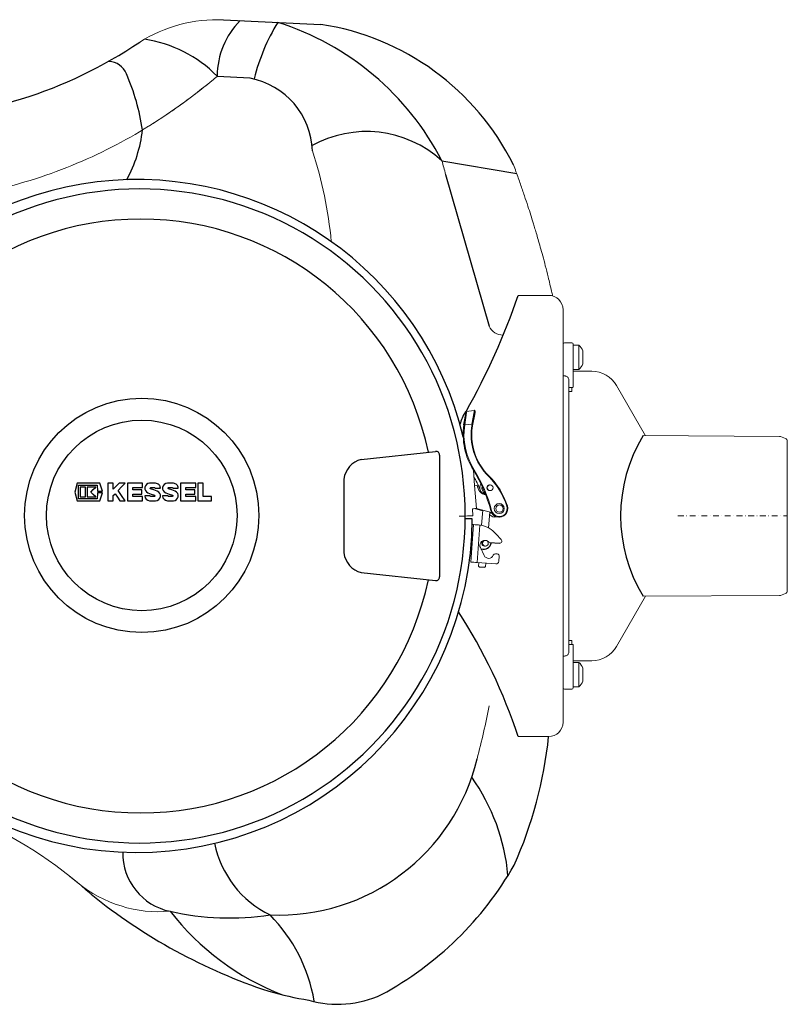
# Model space of a CAD drawing. Units: millimetres. Extents: x 89161 to 92991, y 37502 to 41475.
# Drawn here: x 91253 to 91783, y 37662 to 38343 of the extents above; entities that cross this region are included whole.
import ezdxf

# ---------------------------------------------------------------- set-up
doc = ezdxf.new("R2010")
doc.units = ezdxf.units.MM
doc.header["$LTSCALE"] = 10
doc.linetypes.add('STRICHPUNKT', pattern=[1, 0.5, -0.25, 0, -0.25])

# ---------------------------------------------------------------- blocks, each defined once
blk = doc.blocks.new('KES_Logo 2D 2011')
at = {"color": 0, "linetype": 'Continuous', "lineweight": -2}
for points in [[(57.7, 20), (5.2, 20), (0, 0), (5.2, -20), (57.7, -20), (64.3, -1.7), (52.3, -1.7), (51.3, -16), (8.3, -16), (8.3, 16), (51.3, 16), (52.3, 1.7), (64.3, 1.7)], [(24.6, -11.2), (24.6, 11.2), (12.1, 11.2), (12.1, -11.2)], [(48.3, -11.2), (42.7, -5.6), (37.1, 0), (42.7, 5.6), (48.3, 11.2), (28.3, 11.2), (28.3, -11.2)], [(102.1, 20), (95.4, 13.3), (88.7, 6.6), (88.7, 20), (76.2, 20), (76.2, -20), (88.7, -20), (88.7, -8), (92.8, -3.9), (98.4, -12), (104, -20), (116.2, -20), (108, -8.2), (99.8, 3.5), (108, 11.7), (116.2, 20)], [(156.2, 10), (156.2, 20), (121.2, 20), (121.2, -20), (156.2, -20), (156.2, -10), (133.7, -10), (133.7, -5), (154.4, -5), (154.4, 5), (133.7, 5), (133.7, 10)], [(278.6, 10), (278.6, 20), (243.6, 20), (243.6, -20), (278.6, -20), (278.6, -10), (256, -10), (256, -5), (276.7, -5), (276.7, 5), (256, 5), (256, 10)], [(315, -10), (296, -10), (296, 20), (283.6, 20), (283.6, -20), (315, -20)]]:
    blk.add_lwpolyline(points, close=True, dxfattribs=at)
for points in [[(197.4, 8.8, 0.414215), (186.2, 20), (172.5, 20, 0.835177), (168.5, -1.8), (176.3, -4.7), (184.1, -7.6, -0.835244), (183.7, -10), (175, -10, -0.414213), (173.7, -8.8), (161.2, -8.8, 0.414207), (172.5, -20), (186.2, -20, 0.835178), (190.1, 1.8), (182.3, 4.7), (174.5, 7.6, -0.835102), (175, 10), (183.7, 10, -0.414146), (184.9, 8.8)], [(238.6, 8.8, 0.414215), (227.3, 20), (213.6, 20, 0.835177), (209.7, -1.8), (217.5, -4.7), (225.3, -7.6, -0.835244), (224.8, -10), (216.1, -10, -0.414213), (214.9, -8.8), (202.4, -8.8, 0.414207), (213.6, -20), (227.3, -20, 0.835178), (231.3, 1.8), (223.5, 4.7), (215.7, 7.6, -0.835102), (216.1, 10), (224.8, 10, -0.414146), (226.1, 8.8)]]:
    blk.add_lwpolyline(points, format="xyb", close=True, dxfattribs=at)
blk = doc.blocks.new('93003.01_DSP - ds')
for p, q in [((1400.19, 342.94), (1467.56, 339.79)), ((1418.69, 302.52), (1395.81, 303.8)), ((1551.23, 245.57), (1602.93, 236.71)), ((1553.79, 236.09), (1583.96, 131.32)), ((1572.1, 63.52), (1573.7, 72.06)), ((1573.69, 72.63), (1573.53, 72.83)), ((1573.7, 72.06), (1573.69, 72.63)), ((1495.34, 39.15), (1546.92, 44.6)), ((1549.54, 42.11), (1549.54, -42.11)), ((1483.53, 25.54), (1483.53, -25.54)), ((1572.25, -2.02), (1567.3, -1.99)), ((1584.36, -18.32), (1591.08, -18.84)), ((1495.34, -39.15), (1546.92, -44.6)), ((1576.95, -35.15), (1580.93, -35.45))]:
    blk.add_line(p, q)
at = {"color": 7, "linetype": 'Continuous', "lineweight": 15}
for p, q in [((1604, 152.5), (1625, 152.5)), ((1635, -142.5), (1635, 142.5)), ((1636, 119.66), (1641, 119.66)), ((1642, 111.23), (1642, 118.66)), ((1642, 118.16), (1645.98, 118.16)), ((1645.98, 101.16), (1645.98, 118.16)), ((1642, 108.03), (1642, 111.23)), ((1648.6, 105.19), (1648.6, 114.14)), ((1642, 89.22), (1642, 108.03)), ((1645.98, 101.16), (1642, 101.16)), ((1642.09, 100.21), (1654.85, 100.1)), ((1639, 88.75), (1639, 94.19)), ((1641, 88.74), (1639, 88.75)), ((1671.99, 90.1), (1691.96, 55.51)), ((1638.98, -86.04), (1638.98, 86.04)), ((1638.98, 86.04), (1640.98, 86.03)), ((1567.91, 72.28), (1573.55, 72.83)), ((1572.1, 63.52), (1566.99, 63.02)), ((1690.26, 55.52), (1784.65, 55.03)), ((1785.33, 54.9), (1788.69, 53.66)), ((1790, 51.78), (1790, -51.78)), ((1572.98, 31.66), (1573.71, 21.15)), ((1573.71, 21.15), (1575.59, 21.33)), ((1575.26, 5.22), (1573.71, 21.15)), ((1584.12, 21.51), (1584.31, 21.52)), ((1584.31, 21.52), (1584.57, 21.52)), ((1584.57, 17.52), (1584.31, 17.52)), ((1572.46, 5.03), (1572.58, 0.02)), ((1573.02, 5.03), (1572.5, 5.03)), ((1579.38, 3.55), (1573.85, 5.09)), ((1585.42, 2.33), (1576.02, 4.94)), ((1578.63, -6.43), (1579.42, 3.99)), ((1584.33, 2.63), (1583.5, -8.28)), ((1585.74, 1.78), (1584.29, 2.19)), ((1563.29, -0.03), (1563.22, -0.03)), ((1567.3, -0.01), (1563.29, -0.03)), ((1571.13, -31.88), (1573.1, -5.95)), ((1572.52, -5.95), (1573.1, -5.95)), ((1575.6, -32.18), (1577.57, -6.26)), ((1577.57, -6.26), (1578.03, -6.3)), ((1590.83, -0.9), (1590.69, -0.9)), ((1588.81, -12.46), (1592.3, -16.33)), ((1592.61, -17.82), (1592.66, -17.09)), ((1577.85, -21.88), (1580.42, -27.29)), ((1581.33, -20.87), (1580.74, -20.87)), ((1588.26, -26.14), (1589.48, -26.24)), ((1575.6, -32.18), (1588.46, -33.18)), ((1576.48, -34.61), (1576.66, -32.27)), ((1581.65, -32.65), (1581.47, -34.99)), ((1590.85, -27.85), (1590.58, -31.34)), ((1576.95, -35.15), (1576.48, -34.61)), ((1581.47, -34.99), (1580.93, -35.45)), ((1788.69, -53.66), (1785.33, -54.9)), ((1691.96, -55.51), (1671.99, -90.1)), ((1784.65, -55.03), (1690.27, -55.52)), ((1640.98, -86.03), (1638.98, -86.04)), ((1639, -88.75), (1641, -88.74)), ((1639, -94.19), (1639, -88.75)), ((1642, -108.03), (1642, -89.22)), ((1642, -101.16), (1645.98, -101.16)), ((1654.85, -100.1), (1642.09, -100.21)), ((1645.98, -118.16), (1645.98, -101.16)), ((1634.92, -105.67), (1635, -105.69)), ((1642, -111.23), (1642, -108.03)), ((1648.6, -114.14), (1648.6, -105.19)), ((1642, -118.66), (1642, -111.23)), ((1641, -119.66), (1636, -119.66)), ((1645.98, -118.16), (1642, -118.16)), ((1625, -152.5), (1604.01, -152.5)), ((1301.05, -254.78), (1293.88, -248.89))]:
    blk.add_line(p, q, dxfattribs=at)
at = {"color": 1, "linetype": 'STRICHPUNKT', "lineweight": 9, "ltscale": 0.8}
blk.add_line((1714.41, 0), (1790, 0), dxfattribs=at)
for points in [[(1566.44, 63.09), (1568, 71.3), (1567.83, 71.84), (1567.5, 71.95)], [(1566.99, 63.02), (1568.35, 71.48), (1568.06, 72.1), (1567.78, 72.24)], [(1572.52, 63.37), (1573.95, 70.14), (1574.23, 71.8), (1574.2, 72.37), (1573.7, 72.86), (1573.55, 72.83)]]:
    blk.add_lwpolyline(points)
at = {"color": 7, "linetype": 'Continuous', "lineweight": 15, "flags": 128}
for points in [[(1572.52, 63.43), (1572.53, 63.44), (1572.51, 63.44), (1572.48, 63.45), (1572.43, 63.46), (1572.36, 63.47), (1572.28, 63.49), (1572.2, 63.51), (1572.1, 63.52)], [(1572.58, 0.02), (1572.55, 0.02), (1572.21, 0.02), (1571.47, 0.01), (1570.38, 0.01), (1568.97, 0), (1567.3, -0.01)], [(1583.42, -17.89), (1582.43, -17.19), (1582.32, -17.14)]]:
    blk.add_lwpolyline(points, dxfattribs=at)
for radius in [80.98, 65.89]:
    blk.add_circle((1343.78, 0.39), radius)
at = {"color": 7, "linetype": 'Continuous', "lineweight": 15}
for centre, radius in [((1584.57, 19.53), 1.99), ((1590.9, 5.12), 3.48), ((1591.03, 5.11), 2.49), ((1581.33, -18.86), 1.99)]:
    blk.add_circle(centre, radius, dxfattribs=at)
for centre, radius, start, end in [((1395.81, 243.04), 100, 87.49223, 122.30754), ((1186.78, 162.26), 289.32, 5.41781, 18.14301), ((1625, 142.5), 10, 0, 90), ((1593.4, 135.24), 10.22, 202.55799, 271.04783), ((1636, 118.66), 1, 90, 180), ((1641, 118.66), 1, 0, 90), ((1637.32, 109.66), 12.14, 21.63203, 44.4445), ((1637.32, 109.66), 12.14, 315.5555, 338.36797), ((1654.67, 80.1), 20, 30, 89.5), ((1983.69, 85.17), 344.71, 179.40568, 179.85584), ((1985.69, 85.16), 344.71, 179.40568, 179.85584), ((1567.96, 71.78), 0.496, 95.79485, 160.31959), ((1612.25, 56.23), 46.32, 171.47712, 212.03109), ((1565.43, 53.47), 9.67, 80.69152, 84.0112), ((1612.3, 56.23), 45.82, 171.47712, 212.03109), ((1612.15, 56.22), 40.71, 169.66465, 225.40515), ((1612.08, 56.22), 40.21, 169.66465, 225.40515), ((1784.64, 53.03), 2, 69.7, 89.7), ((1788, 51.78), 2, 0, 69.7), ((1571.98, 34.05), 2.59, 292.7433, 305.00052), ((1487.84, -21.65), 100.45, 14.54635, 32.05418), ((1485.65, -21.6), 100.34, 23.64625, 29.15623), ((1487.9, -21.65), 100.95, 14.54635, 32.05418), ((1548.8, -8.1), 49.57, 17.4489, 45.45705), ((1548.73, -8.1), 50.07, 17.4489, 45.45705), ((1583.5, 22.07), 7.95, 185.35126, 256.28207), ((1582.25, 19.55), 4.78, 147.07602, 260.07764), ((1583.51, 19.42), 4.69, 165.25651, 241.21477), ((1584.33, 19.52), 2, 95.98606, 269.58462), ((1590.83, 5.07), 5.95, 194.49839, 18.05469), ((1568.99, 63.96), 59.07, 273.92047, 276.09626), ((1587.93, 4.15), 4.89, 220.30756, 281.79079), ((1590.71, 5.04), 5.94, 207.2027, 269.89368), ((1590.9, 5.07), 5.46, 194.47407, 18.07901), ((1565.02, -157.23), 151.49, 85.24623, 86.94326), ((1574.09, -25.69), 19.79, 41.94876, 78.53684), ((1581, -20.36), 3.5, 87.2268, 205.713), ((1580.76, -18.87), 2, 109.38781, 269.57375), ((1584.47, -16.84), 1.48, 224.85391, 265.54166), ((1591.19, -17.35), 1.49, 265.73273, 341.76093), ((1591.18, -17.34), 1.51, 9.7069, 41.96081), ((1583.55, -25.82), 3.46, 205.23359, 338.57876), ((1588.15, -27.62), 1.49, 85.71614, 158.50608), ((1589.36, -27.73), 1.5, 355.42692, 85.32422), ((1563.05, -183.15), 151.49, 85.24623, 86.94326), ((1588.6, -31.19), 1.99, 265.81278, 355.91143), ((1788, -51.78), 2, 290.3, 0), ((1784.64, -53.03), 2, 270.3, 290.3), ((1983.69, -85.17), 344.71, 180.14416, 180.59432), ((1985.69, -85.16), 344.71, 180.14416, 180.59432), ((1654.67, -80.1), 20, 270.5, 330), ((1637.32, -109.66), 12.14, 21.63203, 44.4445), ((1637.32, -109.66), 12.14, 315.5555, 338.36797), ((1636, -118.66), 1, 180, 270), ((1641, -118.66), 1, 270, 0), ((1625, -142.5), 10, 270, 0), ((1107.54, -484), 300, 50.23889, 89.0433), ((1355.74, -184.82), 88.73, 230.59787, 274.93534)]:
    blk.add_arc(centre, radius, start, end, dxfattribs=at)
for centre, radius, start, end in [((1451, 303.68), 55.17, 135.38743, 179.58608), ((1554.02, 269.91), 136.37, 148.48925, 166.27128), ((1379.32, 156.7), 193.52, 27.33734, 72.42341), ((1440.77, 163.3), 178.51, 26.4234, 81.36783), ((1167.05, 587.56), 313.59, 270.7289, 303.99065), ((1332.54, 241.31), 89.14, 44.76768, 81.60716), ((1320.37, 300.48), 13.72, 21.70993, 87.27267), ((1196.33, 245.14), 149.54, 8.33922, 23.82734), ((1408.94, 250.62), 52.81, 1.879, 79.35652), ((1250.58, 277.45), 94.3, 331.44579, 353.53288), ((1499.07, 188.11), 77.61, 47.77201, 119.35231), ((1340.37, 0.58), 231.96, 13.47466, 180.14421), ((1342.23, 0.96), 225.07, 359.75514, 180.24486), ((1343.07, 1.97), 203.26, 11.9646, 168.04065), ((1145.56, 310.49), 484.91, 330.57639, 340.9848), ((1590.07, 57.13), 27, 146.72307, 167.15571), ((1782.16, 0), 107.37, 148.86303, 211.14167), ((1547.26, 42.34), 2.29, 354.38725, 98.62374), ((1499.57, 23.54), 16.16, 105.174, 172.90684), ((1340.33, -0.62), 231.92, 179.8461, 359.65594), ((1342.23, -0.96), 225.07, 179.75514, 0.24486), ((1579.94, -17.39), 5.61, 252.55871, 349.61251), ((1499.57, -23.54), 16.16, 187.09316, 254.826), ((1343.07, -1.97), 203.26, 191.95935, 348.0354), ((1547.26, -42.34), 2.29, 261.37626, 5.61275), ((1249.38, -269.35), 373.37, 18.23711, 32.93683), ((1337.86, -123.09), 288.64, 335.80406, 354.15185), ((1438.62, -135.06), 140.79, 267.48383, 346.57867), ((1458.34, -261.05), 139.15, 5.18262, 35.33687), ((1463.16, -212.39), 70.38, 191.32473, 244.12154), ((1371.46, -233.23), 40.81, 178.75744, 258.5713), ((1398.9, -125.77), 232.97, 298.36744, 330.24389), ((1555.28, 43.89), 392.47, 231.08934, 251.61675), ((1404.46, -92.79), 185.06, 257.17118, 278.69605), ((1506.72, -161.6), 181.68, 217.90646, 248.77549), ((1352.3, -354.37), 112.29, 9.79507, 44.46177), ((1507.29, -51.57), 287.16, 254.69715, 260.38776), ((1479.24, -266.04), 71.48, 253.84356, 295.12335)]:
    blk.add_arc(centre, radius, start, end)
at = {"color": 7, "linetype": 'Continuous', "lineweight": 15, "extrusion": (0, 0, -1)}
blk.add_ellipse((1575.89, 4.94), major_axis=(-1.03, 0.28), ratio=0.032438, start_param=0.536706, end_param=1.688697, dxfattribs=at)
at = {"color": 7, "linetype": 'Continuous', "lineweight": 15}
for points, knots in [([(1392.15, 300.83), (1384.9, 294.82), (1377.39, 289.02), (1361.82, 277.89), (1353.76, 272.57), (1337.09, 262.47), (1328.47, 257.69), (1310.63, 248.78), (1301.42, 244.64), (1282.36, 237.09), (1272.68, 233.75), (1253.07, 227.96), (1243.12, 225.52), (1222.95, 221.56), (1212.72, 220.05), (1199.76, 218.78), (1197.15, 218.56), (1191.94, 218.17), (1189.33, 218.01), (1181.5, 217.63), (1176.27, 217.5), (1171.04, 217.5)], [0, 0, 0, 0, 0.125, 0.125, 0.25, 0.25, 0.375, 0.375, 0.5, 0.5, 0.625, 0.625, 0.75, 0.75, 0.875, 0.875, 0.90625, 0.90625, 0.9375, 0.9375, 1, 1, 1, 1]), ([(1344.28, 266.83), (1352.82, 271.96), (1361.08, 277.39), (1373.08, 285.93), (1377.01, 288.85), (1384.71, 294.77), (1388.47, 297.78), (1392.15, 300.83)], [0, 0, 0, 0, 0.5, 0.5, 0.75, 0.75, 1, 1, 1, 1]), ([(1600.64, 242.77), (1601.25, 241.16), (1602.93, 236.71), (1605.49, 229.56), (1608.22, 221.65), (1610.59, 214.51), (1612.59, 208.28), (1614.12, 203.37), (1615.36, 199.29), (1616.5, 195.48), (1617.82, 190.96), (1619.32, 185.66), (1621, 179.57), (1622.81, 172.69), (1624.87, 164.51), (1626.55, 157.56), (1627.53, 153.14), (1627.76, 152.07)], [0, 0, 0, 0, 0.054469, 0.15077, 0.240195, 0.319602, 0.388694, 0.447466, 0.482417, 0.523658, 0.573366, 0.631546, 0.698199, 0.773329, 0.856936, 0.965196, 1, 1, 1, 1]), ([(1636, 96.8), (1635.93, 96.8), (1635.74, 96.8), (1635.46, 96.87), (1635.21, 96.99), (1635.03, 97.14), (1635.01, 97.25), (1635, 97.3)], [0, 0, 0, 0, 0.1413709, 0.3560797, 0.5707614, 0.7853792, 1, 1, 1, 1]), ([(1639, 94.19), (1638.97, 94.48), (1638.9, 95.07), (1638.38, 95.85), (1637.62, 96.44), (1636.78, 96.75), (1636.22, 96.78), (1636, 96.8)], [0, 0, 0, 0, 0.214741, 0.429482, 0.644205, 0.858893, 1, 1, 1, 1]), ([(1642, 89.22), (1642, 89.19), (1641.98, 89.1), (1641.86, 88.96), (1641.64, 88.83), (1641.34, 88.75), (1641.11, 88.74), (1641, 88.74)], [0, 0, 0, 0, 0.1413244, 0.3560063, 0.5706736, 0.7853242, 1, 1, 1, 1]), ([(1636, -96.8), (1636.22, -96.78), (1636.78, -96.75), (1637.62, -96.44), (1638.38, -95.85), (1638.9, -95.07), (1638.97, -94.48), (1639, -94.19)], [0, 0, 0, 0, 0.141107, 0.355795, 0.570518, 0.785259, 1, 1, 1, 1]), ([(1642, -89.22), (1641.99, -89.17), (1641.97, -89.06), (1641.79, -88.91), (1641.54, -88.8), (1641.26, -88.74), (1641.07, -88.74), (1641, -88.74)], [0, 0, 0, 0, 0.214679, 0.429327, 0.643993, 0.858674, 1, 1, 1, 1]), ([(1635, -97.3), (1635.01, -97.25), (1635.03, -97.14), (1635.21, -96.99), (1635.46, -96.87), (1635.74, -96.8), (1635.93, -96.8), (1636, -96.8)], [0, 0, 0, 0, 0.214621, 0.429239, 0.64392, 0.858629, 1, 1, 1, 1])]:
    blk.add_open_spline(points, degree=3, knots=knots, dxfattribs=at)
for points in [[(1392.15, 300.83), (1393.36, 301.83), (1394.58, 302.82), (1395.81, 303.8)], [(1553.79, 236.09), (1552.95, 239.27), (1552.1, 242.43), (1551.23, 245.57)], [(1575.57, -167.74), (1578.71, -155.65), (1581.51, -143.51), (1583.96, -131.32)], [(1299.42, -253.38), (1302.81, -256.21), (1305.91, -258.91), (1308.77, -261.5)]]:
    blk.add_open_spline(points, degree=3, dxfattribs=at)
at = {"xscale": 0.3, "yscale": 0.3, "zscale": 0.3}
blk.add_blockref('KES_Logo 2D 2011', (1297.45, 16.58), dxfattribs=at)

msp = doc.modelspace()

# ---------------------------------------------------------------- block references
msp.add_blockref('93003.01_DSP - ds', (89993.47, 38000))

doc.saveas('drawing.dxf')
